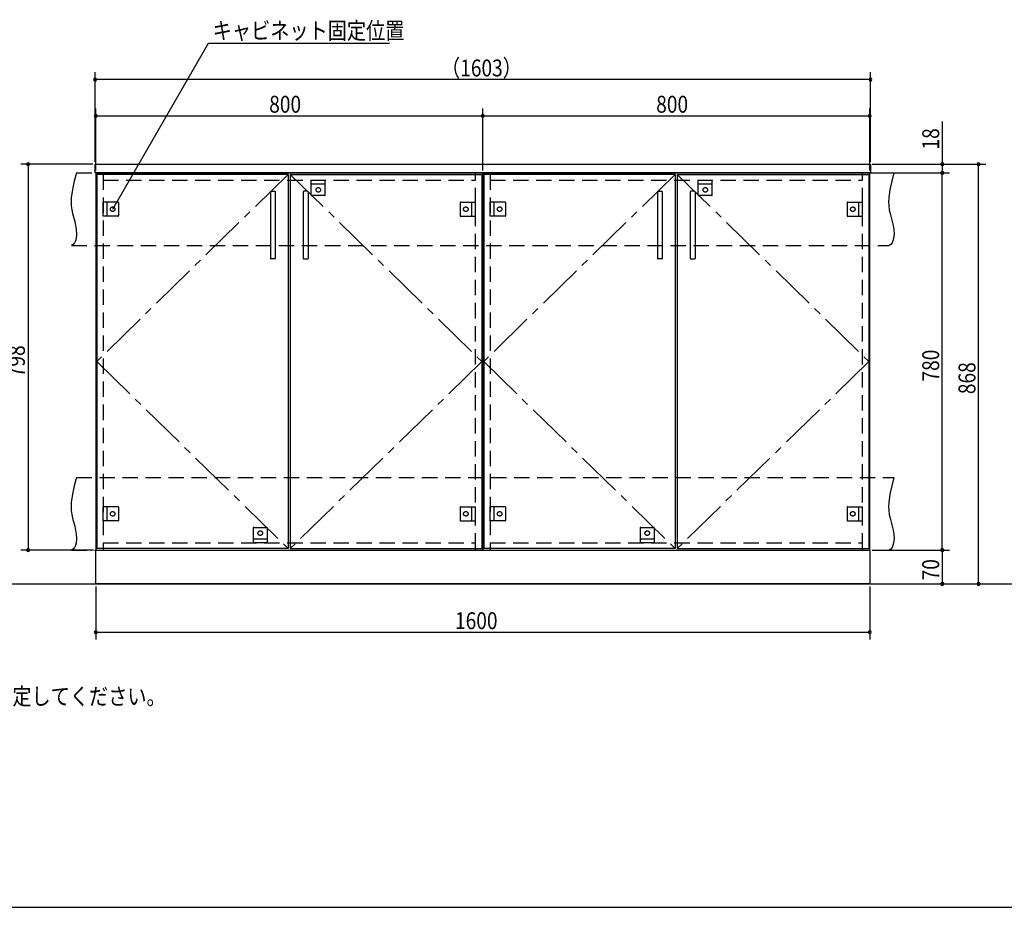
# Model space of a CAD drawing. Extents: x 19 to 1168, y 16 to 831.
# Drawn here: x 403 to 810, y 16 to 383 of the extents above; entities that cross this region are included whole.
import ezdxf

# ---------------------------------------------------------------- set-up
doc = ezdxf.new("R2010")
doc.units = 0
doc.linetypes.add('CENTER2', pattern=[28.575, 19.05, -3.175, 3.175, -3.175])
doc.linetypes.add('DASHED2', pattern=[9.525, 6.35, -3.175])
for name, color, linetype in [('CL', 4, 'CENTER2'), ('KI1', 7, 'CONTINUOUS'), ('KI2', 4, 'CONTINUOUS'), ('MJ', 2, 'CONTINUOUS'), ('OS', 2, 'CONTINUOUS'), ('SU', 3, 'CONTINUOUS'), ('TS', 6, 'DASHED2'), ('WK', 7, 'CONTINUOUS')]:
    doc.layers.add(name, color=color, linetype=linetype)
doc.styles.get("Standard").update_dxf_attribs({"font": 'romans.shx', "width": 0.83, "bigfont": 'extfont.shx'})

msp = doc.modelspace()

# ---------------------------------------------------------------- linework, layer by layer
at = {"layer": 'CL'}
for p, q in [((513.6, 319.4), (434.4, 242)), ((514.4, 319.4), (593.6, 242)), ((673.6, 319.4), (594.4, 242)), ((674.4, 319.4), (753.6, 242)), ((434.4, 242), (513.6, 164.6)), ((593.6, 242), (514.4, 164.6)), ((594.4, 242), (673.6, 164.6)), ((753.6, 242), (674.4, 164.6))]:
    msp.add_line(p, q, dxfattribs=at)
at = {"layer": 'KI1'}
for p, q in [((433.7, 323.54), (433.76, 323.6)), ((433.7, 320.06), (433.7, 323.54)), ((433.76, 323.6), (754.24, 323.6)), ((754.3, 323.54), (754.24, 323.6)), ((754.3, 323.54), (754.3, 320.06)), ((433.7, 320.06), (433.76, 320)), ((754.24, 320), (433.76, 320)), ((434, 320), (594, 320)), ((434, 320), (434, 164)), ((437, 320), (437, 319.4)), ((591, 319.4), (591, 320)), ((594, 164), (594, 320)), ((594, 320), (754, 320)), ((594, 320), (594, 164)), ((597, 320), (597, 319.4)), ((751, 319.4), (751, 320)), ((754, 164), (754, 320)), ((754.3, 320.06), (754.24, 320)), ((434, 164), (754, 164)), ((434, 150), (434, 164)), ((434, 164), (594, 164)), ((437, 164.6), (437, 164)), ((591, 164), (591, 164.6)), ((594, 164), (754, 164)), ((597, 164.6), (597, 164)), ((751, 164), (751, 164.6)), ((754, 164), (754, 150)), ((754, 150), (434, 150))]:
    msp.add_line(p, q, dxfattribs=at)
at = {"layer": 'KI2'}
for p, q in [((513.6, 319.4), (434.4, 319.4)), ((434.4, 319.4), (434.4, 164.6)), ((513.6, 319.4), (513.6, 164.6)), ((514.4, 319.4), (593.6, 319.4)), ((514.4, 319.4), (514.4, 164.6)), ((593.6, 319.4), (593.6, 164.6)), ((673.6, 319.4), (594.4, 319.4)), ((594.4, 319.4), (594.4, 164.6)), ((673.6, 319.4), (673.6, 164.6)), ((674.4, 319.4), (753.6, 319.4)), ((674.4, 319.4), (674.4, 164.6)), ((753.6, 319.4), (753.6, 164.6)), ((506.2, 312.2), (506.2, 284.6)), ((506.4, 312.4), (508, 312.4)), ((508.2, 312.2), (508.2, 284.6)), ((519.8, 312.2), (519.8, 284.6)), ((521.6, 312.4), (520, 312.4)), ((521.8, 312.2), (521.8, 284.6)), ((666.2, 312.2), (666.2, 284.6)), ((666.4, 312.4), (668, 312.4)), ((668.2, 312.2), (668.2, 284.6)), ((679.8, 312.2), (679.8, 284.6)), ((681.6, 312.4), (680, 312.4)), ((681.8, 312.2), (681.8, 284.6)), ((508, 284.4), (506.4, 284.4)), ((520, 284.4), (521.6, 284.4)), ((668, 284.4), (666.4, 284.4)), ((680, 284.4), (681.6, 284.4)), ((513.6, 164.6), (434.4, 164.6)), ((514.4, 164.6), (593.6, 164.6)), ((673.6, 164.6), (594.4, 164.6)), ((674.4, 164.6), (753.6, 164.6))]:
    msp.add_line(p, q, dxfattribs=at)
for centre, start, end in [((506.4, 312.2), 90, 180), ((508, 312.2), 0, 90), ((520, 312.2), 90, 180), ((521.6, 312.2), 0, 90), ((666.4, 312.2), 90, 180), ((668, 312.2), 0, 90), ((680, 312.2), 90, 180), ((681.6, 312.2), 0, 90), ((506.4, 284.6), 180, 270), ((508, 284.6), 270, 0), ((520, 284.6), 180, 270), ((521.6, 284.6), 270, 0), ((666.4, 284.6), 180, 270), ((668, 284.6), 270, 0), ((680, 284.6), 180, 270), ((681.6, 284.6), 270, 0)]:
    msp.add_arc(centre, 0.2, start, end, dxfattribs=at)
at = {"layer": 'OS'}
msp.add_line((87, 150), (1121, 150), dxfattribs=at)
at = {"layer": 'SU'}
for p, q in [((441, 305), (480.6, 373.6)), ((480.6, 373.6), (555.47, 373.6)), ((433.7, 324.54), (433.7, 361.6)), ((754.3, 358.6), (433.7, 358.6)), ((754.3, 324.54), (754.3, 361.6)), ((434, 321), (434, 346.6)), ((594, 321), (594, 346.6)), ((594, 321), (594, 346.6)), ((754, 321), (754, 346.6)), ((434, 343.6), (594, 343.6)), ((594, 343.6), (754, 343.6)), ((784, 341.21), (784, 323.6)), ((432.76, 323.6), (403, 323.6)), ((406, 323.6), (406, 164)), ((754.94, 323.6), (802, 323.6)), ((754.94, 323.6), (787, 323.6)), ((784, 323.6), (784, 320)), ((799, 150), (799, 323.6)), ((754.94, 320), (787, 320)), ((755, 320), (787, 320)), ((784, 164), (784, 320)), ((433, 164), (403, 164)), ((755, 164), (787, 164)), ((755, 164), (787, 164)), ((784, 164), (784, 150)), ((434, 149), (434, 127)), ((754, 149), (754, 127)), ((755, 150), (787, 150)), ((755, 150), (802, 150)), ((434, 130), (754, 130))]:
    msp.add_line(p, q, dxfattribs=at)
for centre, start, end in [((433.7, 358.6), 0, 180), ((433.7, 358.6), 180, 0), ((754.3, 358.6), 0, 180), ((754.3, 358.6), 180, 0), ((434, 343.6), 0, 180), ((434, 343.6), 180, 0), ((594, 343.6), 0, 180), ((594, 343.6), 0, 180), ((594, 343.6), 180, 0), ((594, 343.6), 180, 0), ((754, 343.6), 0, 180), ((754, 343.6), 180, 0), ((406, 323.6), 90, 270), ((406, 323.6), 270, 90), ((784, 323.6), 90, 270), ((784, 323.6), 270, 90), ((799, 323.6), 90, 270), ((799, 323.6), 270, 90), ((784, 320), 90, 270), ((784, 320), 90, 270), ((784, 320), 270, 90), ((784, 320), 270, 90), ((406, 164), 90, 270), ((406, 164), 270, 90), ((784, 164), 90, 270), ((784, 164), 90, 270), ((784, 164), 270, 90), ((784, 164), 270, 90), ((784, 150), 90, 270), ((784, 150), 270, 90), ((799, 150), 90, 270), ((799, 150), 270, 90), ((434, 130), 0, 180), ((754, 130), 0, 180), ((434, 130), 180, 0), ((754, 130), 180, 0)]:
    msp.add_arc(centre, 0.6, start, end, dxfattribs=at)
at = {"layer": 'TS'}
for p, q in [((426, 320), (764, 320)), ((437, 319.4), (437, 164.6)), ((591, 164.6), (591, 319.4)), ((597, 319.4), (597, 164.6)), ((751, 164.6), (751, 319.4)), ((437, 317), (591, 317)), ((523.1, 317), (528.9, 317)), ((523.1, 310.8), (523.1, 317)), ((528.9, 315.4), (523.1, 315.4)), ((528.9, 310.8), (528.9, 317)), ((597, 317), (751, 317)), ((683.1, 317), (688.9, 317)), ((683.1, 310.8), (683.1, 317)), ((688.9, 315.4), (683.1, 315.4)), ((688.9, 310.8), (688.9, 317)), ((528.7, 310.6), (523.3, 310.6)), ((523.41, 310.6), (523.41, 310.6)), ((528.59, 310.6), (528.59, 310.6)), ((688.7, 310.6), (683.3, 310.6)), ((683.41, 310.6), (683.41, 310.6)), ((688.59, 310.6), (688.59, 310.6)), ((437, 302.1), (437, 307.9)), ((443.2, 307.9), (437, 307.9)), ((438.6, 307.9), (438.6, 302.1)), ((443.4, 307.7), (443.4, 302.3)), ((443.4, 307.59), (443.4, 307.59)), ((584.6, 307.7), (584.6, 302.3)), ((584.6, 307.59), (584.6, 307.59)), ((584.8, 307.9), (591, 307.9)), ((589.4, 307.9), (589.4, 302.1)), ((591, 302.1), (591, 307.9)), ((597, 302.1), (597, 307.9)), ((603.2, 307.9), (597, 307.9)), ((598.6, 307.9), (598.6, 302.1)), ((603.4, 307.7), (603.4, 302.3)), ((603.4, 307.59), (603.4, 307.59)), ((744.6, 307.7), (744.6, 302.3)), ((744.6, 307.59), (744.6, 307.59)), ((744.8, 307.9), (751, 307.9)), ((749.4, 307.9), (749.4, 302.1)), ((751, 302.1), (751, 307.9)), ((443.2, 302.1), (437, 302.1)), ((443.4, 302.41), (443.4, 302.41)), ((584.6, 302.41), (584.6, 302.41)), ((584.8, 302.1), (591, 302.1)), ((603.2, 302.1), (597, 302.1)), ((603.4, 302.41), (603.4, 302.41)), ((744.6, 302.41), (744.6, 302.41)), ((744.8, 302.1), (751, 302.1)), ((424, 290), (762, 290)), ((426, 194), (764, 194)), ((437, 176.1), (437, 181.9)), ((443.2, 181.9), (437, 181.9)), ((438.6, 181.9), (438.6, 176.1)), ((443.4, 181.7), (443.4, 176.3)), ((443.4, 181.59), (443.4, 181.59)), ((584.6, 181.7), (584.6, 176.3)), ((584.6, 181.59), (584.6, 181.59)), ((584.8, 181.9), (591, 181.9)), ((589.4, 181.9), (589.4, 176.1)), ((591, 176.1), (591, 181.9)), ((597, 176.1), (597, 181.9)), ((603.2, 181.9), (597, 181.9)), ((598.6, 181.9), (598.6, 176.1)), ((603.4, 181.7), (603.4, 176.3)), ((603.4, 181.59), (603.4, 181.59)), ((744.6, 181.7), (744.6, 176.3)), ((744.6, 181.59), (744.6, 181.59)), ((744.8, 181.9), (751, 181.9)), ((749.4, 181.9), (749.4, 176.1)), ((751, 176.1), (751, 181.9)), ((443.2, 176.1), (437, 176.1)), ((443.4, 176.41), (443.4, 176.41)), ((584.6, 176.41), (584.6, 176.41)), ((584.8, 176.1), (591, 176.1)), ((603.2, 176.1), (597, 176.1)), ((603.4, 176.41), (603.4, 176.41)), ((744.6, 176.41), (744.6, 176.41)), ((744.8, 176.1), (751, 176.1)), ((499.1, 173.2), (499.1, 167)), ((499.3, 173.4), (504.7, 173.4)), ((499.41, 173.4), (499.41, 173.4)), ((504.59, 173.4), (504.59, 173.4)), ((504.9, 173.2), (504.9, 167)), ((659.1, 173.2), (659.1, 167)), ((659.3, 173.4), (664.7, 173.4)), ((659.41, 173.4), (659.41, 173.4)), ((664.59, 173.4), (664.59, 173.4)), ((664.9, 173.2), (664.9, 167)), ((437, 167), (591, 167)), ((499.1, 168.6), (504.9, 168.6)), ((504.9, 167), (499.1, 167)), ((597, 167), (751, 167)), ((659.1, 168.6), (664.9, 168.6)), ((664.9, 167), (659.1, 167)), ((424, 164), (762, 164))]:
    msp.add_line(p, q, dxfattribs=at)
for points in [[(426, 320), (425.08, 316.53), (424.32, 313.08), (423.85, 309.69), (423.78, 308.02), (423.83, 306.37), (424.04, 304.76), (424.39, 303.16), (425.29, 299.95), (425.68, 298.29), (425.96, 296.56), (426.04, 294.73), (425.85, 292.81), (425.61, 291.88), (425.23, 291.07), (424.71, 290.42), (424, 290)], [(764, 320), (763.08, 316.53), (762.32, 313.08), (761.85, 309.69), (761.78, 308.02), (761.83, 306.37), (762.04, 304.76), (762.39, 303.16), (763.29, 299.95), (763.68, 298.29), (763.96, 296.56), (764.04, 294.73), (763.85, 292.81), (763.61, 291.88), (763.23, 291.07), (762.71, 290.42), (762, 290)], [(426, 194), (425.08, 190.53), (424.32, 187.08), (423.85, 183.69), (423.78, 182.02), (423.83, 180.37), (424.04, 178.76), (424.39, 177.16), (425.29, 173.95), (425.68, 172.29), (425.96, 170.56), (426.04, 168.73), (425.85, 166.81), (425.61, 165.88), (425.23, 165.07), (424.71, 164.42), (424, 164)], [(764, 194), (763.08, 190.53), (762.32, 187.08), (761.85, 183.69), (761.78, 182.02), (761.83, 180.37), (762.04, 178.76), (762.39, 177.16), (763.29, 173.95), (763.68, 172.29), (763.96, 170.56), (764.04, 168.73), (763.85, 166.81), (763.61, 165.88), (763.23, 165.07), (762.71, 164.42), (762, 164)]]:
    msp.add_lwpolyline(points, dxfattribs=at)
for centre in [(526, 313), (686, 313), (441, 305), (587, 305), (601, 305), (747, 305), (441, 179), (587, 179), (601, 179), (747, 179), (502, 171), (662, 171)]:
    msp.add_circle(centre, 0.94, dxfattribs=at)
for centre, start, end in [((523.3, 310.8), 180, 270), ((528.7, 310.8), 270, 360), ((683.3, 310.8), 180, 270), ((688.7, 310.8), 270, 360), ((443.2, 307.7), 0, 90), ((584.8, 307.7), 90, 180), ((603.2, 307.7), 0, 90), ((744.8, 307.7), 90, 180), ((443.2, 302.3), 270, 0), ((584.8, 302.3), 180, 270), ((603.2, 302.3), 270, 0), ((744.8, 302.3), 180, 270), ((443.2, 181.7), 0, 90), ((584.8, 181.7), 90, 180), ((603.2, 181.7), 0, 90), ((744.8, 181.7), 90, 180), ((443.2, 176.3), 270, 0), ((584.8, 176.3), 180, 270), ((603.2, 176.3), 270, 0), ((744.8, 176.3), 180, 270), ((499.3, 173.2), 90, 180), ((504.7, 173.2), 0, 90), ((659.3, 173.2), 90, 180), ((664.7, 173.2), 0, 90)]:
    msp.add_arc(centre, 0.2, start, end, dxfattribs=at)
at = {"layer": 'WK'}
msp.add_line((23.5, 16.25), (1165.5, 16.25), dxfattribs=at)

# ---------------------------------------------------------------- texts
at = {"layer": 'MJ', "width": 0.83}
msp.add_text('※倒れの原因となりますのでキャビネットは固定用ねじ（φ4Ｘ65）で壁面にしっかり固定してください。', height=7, dxfattribs=at).set_placement((87, 100))
at = {"layer": 'SU', "width": 0.83}
for s, p in [('キャビネット固定位置', (482.35, 375.35)), ('（1603）', (576.74, 359.9)), ('800', (505.7, 344.9)), ('800', (665.7, 344.9)), ('1600', (582.52, 131.3))]:
    msp.add_text(s, height=7, dxfattribs=at).set_placement(p)
for s, p in [('18', (782.7, 329.67)), ('798', (404.7, 235.5)), ('780', (782.7, 233.7)), ('868', (797.7, 228.5)), ('70', (782.7, 151.47))]:
    msp.add_text(s, height=7, rotation=90, dxfattribs=at).set_placement(p)

doc.saveas('drawing.dxf')
